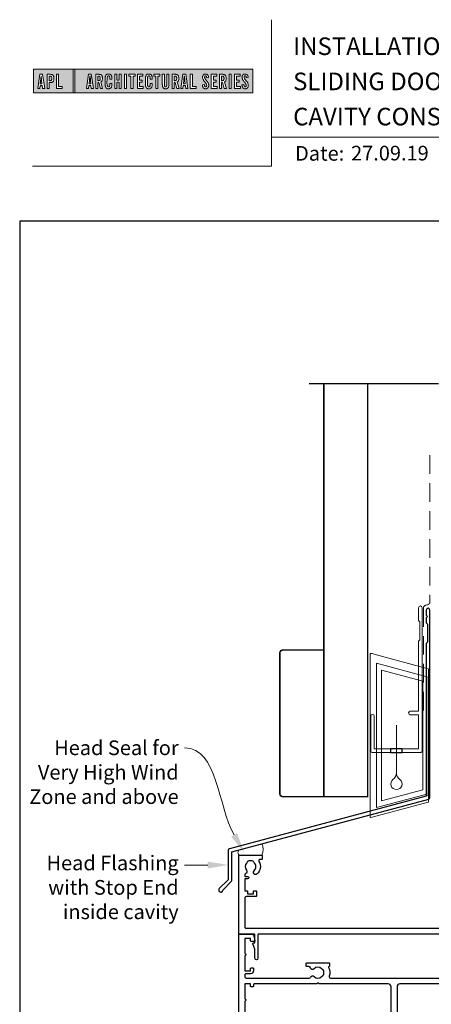
# Model space of a CAD drawing. Units: millimetres. Extents: x 23 to 1863, y -511 to 568.
# Drawn here: x 23 to 164, y 232 to 568 of the extents above; entities that cross this region are included whole.
import ezdxf

# ---------------------------------------------------------------- set-up
doc = ezdxf.new("R2010")
doc.units = ezdxf.units.MM
doc.header["$MEASUREMENT"] = 0
doc.linetypes.add('DASHED', pattern=[19.05, 12.7, -6.35])
doc.layers.get('Defpoints').update_dxf_attribs({"color": 1})
doc.layers.add('APL Joinery', color=2, linetype='Continuous')
doc.styles.add('Arial-Bold', font='arialbd.ttf')
doc.styles.add('Arial-Regular', font='arial.ttf')
doc.styles.add('General notes', font='arial.ttf', dxfattribs={"height": 3.5})

# ---------------------------------------------------------------- blocks, each defined once
blk = doc.blocks.new('drop1')
at = {"layer": 'APL Joinery', "color": 8, "linetype": 'DASHED', "lineweight": 9, "ltscale": 20}
blk.add_lwpolyline([(0, -8.09), (0, 8.09)], dxfattribs=at)
at = {"layer": 'APL Joinery', "color": 2, "lineweight": 25}
blk.add_lwpolyline([(-2, -1.2), (2, -1.2), (2, 0), (-2, 0)], close=True, dxfattribs=at)
at = {"layer": 'APL Joinery', "color": 8, "linetype": 'Continuous', "lineweight": 9, "ltscale": 0.2}
blk.add_lwpolyline([(0, -8.1, -0.232217), (-1.17, -10.47, 2.918303), (1.17, -10.46, -0.232153), (0, -8.09)], format="xyb", dxfattribs=at)
blk = doc.blocks.new('A$C2B462F2B')
at = {"layer": 'APL Joinery', "color": 8, "lineweight": 0}
for p, q in [((0.78, 48.79), (0.78, -7.07)), ((3.03, 48.37), (1.47, 48.79)), ((20.63, 43.65), (3.03, 48.37)), ((20.78, -1.73), (20.78, 43.46)), ((1.47, -7.06), (20.63, -1.93))]:
    blk.add_line(p, q, dxfattribs=at)
at = {"layer": 'APL Joinery', "color": 250, "lineweight": 0}
for p, q in [((2.98, -3.76), (2.98, 45.49)), ((2.98, 45.49), (20.58, 40.77)), ((4.75, -1.45), (4.75, 43.18)), ((4.75, 43.18), (18.81, 39.41)), ((20.58, 40.77), (20.58, 0.95)), ((18.81, 39.41), (18.81, 2.31)), ((20.58, 0.95), (2.98, -3.76)), ((2.98, -4.29), (20.58, 0.43)), ((18.81, 2.31), (4.75, -1.45)), ((2.98, -5.71), (20.58, -1))]:
    blk.add_line(p, q, dxfattribs=at)
at = {"layer": 'APL Joinery', "color": 8, "lineweight": 0}
for centre, start, end in [((20.58, 43.46), 0, 75), ((20.58, -1.73), 285, 0)]:
    blk.add_arc(centre, 0.2, start, end, dxfattribs=at)
at = {"layer": 'APL Joinery', "color": 8, "lineweight": 0, "extrusion": (0, 0, -1)}
for centre, major_axis, start_param, end_param in [((1.59, 48.55), (-0.812, 0.263), 6.20913, 7.630923), ((1.59, -6.82), (-0.812, -0.263), 4.935448, 6.357241)]:
    blk.add_ellipse(centre, major_axis=major_axis, ratio=0.228742, start_param=start_param, end_param=end_param, dxfattribs=at)

msp = doc.modelspace()

# ---------------------------------------------------------------- hatches: boundary and pattern name
at = {"layer": 'APL Joinery', "lineweight": 5}
h = msp.add_hatch(color=8, dxfattribs=at)
h.paths.add_polyline_path([(41.46, 551.47), (27.86, 551.47), (27.86, 543.42), (41.46, 543.42)])
h.paths.add_polyline_path([(36.43, 545.56), (37.74, 545.56), (37.74, 544.89), (35.71, 544.89), (35.71, 549.74), (36.43, 549.74)], flags=16)
edge = h.paths.add_edge_path(flags=16)
edge.add_spline(control_points=[(33.41, 549.74), (33.48, 549.74), (33.7, 549.74), (34.02, 549.71), (34.34, 549.6), (34.56, 549.46), (34.71, 549.26), (34.81, 549.01), (34.87, 548.72), (34.87, 548.42), (34.88, 548.08), (34.83, 547.75), (34.72, 547.44), (34.57, 547.24), (34.38, 547.08), (34.15, 546.98), (33.91, 546.93), (33.71, 546.91), (33.6, 546.91), (33.55, 546.91)], knot_values=[0, 0, 0, 0, 0.102229, 0.351915, 0.495549, 0.623169, 0.743638, 0.881795, 1.04279, 1.206099, 1.33577, 1.578805, 1.718842, 1.843348, 1.962222, 2.096137, 2.241684, 2.332774, 2.409882, 2.409882, 2.409882, 2.409882], degree=3, periodic=0)
edge.add_line((33.55, 546.91), (33.24, 546.91))
edge.add_line((33.24, 546.91), (33.24, 544.89))
edge.add_line((33.24, 544.89), (32.52, 544.89))
edge.add_line((32.52, 544.89), (32.52, 549.74))
edge.add_line((32.52, 549.74), (33.41, 549.74))
edge = h.paths.add_edge_path(flags=0)
edge.add_spline(control_points=[(33.51, 549.12), (33.53, 549.12), (33.59, 549.12), (33.69, 549.11), (33.81, 549.09), (33.92, 549.03), (34.01, 548.94), (34.07, 548.85), (34.1, 548.75), (34.12, 548.66), (34.14, 548.54), (34.14, 548.41), (34.14, 548.25), (34.13, 548.06), (34.09, 547.87), (34.01, 547.71), (33.89, 547.61), (33.75, 547.56), (33.61, 547.54), (33.52, 547.53), (33.47, 547.53)], knot_values=[0, 0, 0, 0, 0.045008, 0.089137, 0.156202, 0.225057, 0.2839, 0.35013, 0.391935, 0.441521, 0.506082, 0.569234, 0.653465, 0.75342, 0.867754, 0.94835, 1.029438, 1.101094, 1.178475, 1.248138, 1.248138, 1.248138, 1.248138], degree=3, periodic=0)
edge.add_line((33.47, 547.53), (33.24, 547.53))
edge.add_line((33.24, 547.53), (33.24, 549.12))
edge.add_line((33.24, 549.12), (33.51, 549.12))
h.paths.add_polyline_path([(31.72, 544.89), (30.99, 544.89), (30.86, 545.87), (30.15, 545.87), (30.03, 544.89), (29.33, 544.89), (30.04, 549.74), (30.97, 549.74)], flags=16)
h.paths.add_polyline_path([(30.8, 546.52), (30.21, 546.52), (30.48, 549.12), (30.55, 549.12)], flags=0)
h = msp.add_hatch(color=8, dxfattribs=at)
h.paths.add_polyline_path([(102.75, 551.47), (42.05, 551.47), (42.05, 543.42), (102.75, 543.42)])
h.paths.add_polyline_path([(46.68, 549.74), (47.61, 549.74), (48.36, 544.89), (47.63, 544.89), (47.5, 545.87), (46.79, 545.87), (46.67, 544.89), (45.97, 544.89)], flags=16)
h.paths.add_polyline_path([(47.12, 549.12), (47.19, 549.12), (47.44, 546.52), (46.85, 546.52)], flags=0)
edge = h.paths.add_edge_path(flags=16)
edge.add_line((49.16, 549.74), (49.95, 549.74))
edge.add_spline(control_points=[(49.95, 549.74), (50.02, 549.74), (50.15, 549.74), (50.38, 549.72), (50.63, 549.68), (50.89, 549.6), (51.11, 549.46), (51.26, 549.25), (51.38, 548.96), (51.42, 548.62), (51.43, 548.23), (51.4, 547.85), (51.3, 547.5), (51.13, 547.28), (50.99, 547.16), (50.9, 547.11), (50.86, 547.09)], knot_values=[0, 0, 0, 0, 0.10746, 0.203527, 0.361198, 0.502489, 0.627246, 0.753452, 0.893376, 1.107278, 1.294401, 1.494358, 1.706101, 1.841211, 1.926556, 1.995243, 1.995243, 1.995243, 1.995243], degree=3, periodic=0)
edge.add_line((50.86, 547.09), (51.5, 544.89))
edge.add_line((51.5, 544.89), (50.76, 544.89))
edge.add_line((50.76, 544.89), (50.19, 546.93))
edge.add_line((50.19, 546.93), (49.88, 546.93))
edge.add_line((49.88, 546.93), (49.88, 544.89))
edge.add_line((49.88, 544.89), (49.16, 544.89))
edge.add_line((49.16, 544.89), (49.16, 549.74))
edge = h.paths.add_edge_path(flags=0)
edge.add_line((49.88, 549.12), (50.11, 549.12))
edge.add_spline(control_points=[(50.11, 549.12), (50.14, 549.12), (50.21, 549.12), (50.32, 549.11), (50.44, 549.06), (50.54, 548.99), (50.61, 548.9), (50.66, 548.78), (50.68, 548.66), (50.7, 548.49), (50.7, 548.33), (50.69, 548.17), (50.67, 548.03), (50.65, 547.88), (50.58, 547.74), (50.48, 547.64), (50.36, 547.59), (50.24, 547.57), (50.14, 547.56), (50.08, 547.56), (50.05, 547.55)], knot_values=[0, 0, 0, 0, 0.03946, 0.1153, 0.176876, 0.235357, 0.291615, 0.359517, 0.437772, 0.481558, 0.615379, 0.688448, 0.739851, 0.828387, 0.918696, 0.980119, 1.044862, 1.118299, 1.164041, 1.207881, 1.207881, 1.207881, 1.207881], degree=3, periodic=0)
edge.add_line((50.05, 547.55), (49.88, 547.55))
edge.add_line((49.88, 547.55), (49.88, 549.12))
edge = h.paths.add_edge_path(flags=16)
edge.add_spline(control_points=[(54.68, 546.3), (54.67, 546.13), (54.66, 545.82), (54.54, 545.44), (54.39, 545.18), (54.22, 545.01), (54.02, 544.88), (53.82, 544.83), (53.65, 544.8), (53.5, 544.8), (53.31, 544.8), (53.11, 544.84), (52.9, 544.93), (52.71, 545.08), (52.52, 545.33), (52.43, 545.63), (52.36, 545.99), (52.34, 546.29), (52.34, 546.74), (52.35, 547.39), (52.33, 548.09), (52.37, 548.68), (52.44, 549.05), (52.56, 549.37), (52.73, 549.57), (52.89, 549.7), (53.09, 549.79), (53.36, 549.84), (53.64, 549.84), (53.9, 549.79), (54.12, 549.7), (54.31, 549.55), (54.46, 549.36), (54.57, 549.12), (54.63, 548.89), (54.66, 548.69), (54.67, 548.52), (54.68, 548.41), (54.68, 548.35)], knot_values=[0, 0, 0, 0, 0.269166, 0.478565, 0.613179, 0.733524, 0.852142, 0.981229, 1.048638, 1.122885, 1.209199, 1.344467, 1.441601, 1.556565, 1.723627, 1.918209, 2.044624, 2.281107, 2.387114, 2.744355, 3.292688, 3.487014, 3.661594, 3.878156, 4.004022, 4.068141, 4.197912, 4.34256, 4.491932, 4.624362, 4.747932, 4.867564, 4.993412, 5.12385, 5.277457, 5.35655, 5.439363, 5.536195, 5.536195, 5.536195, 5.536195], degree=3, periodic=0)
edge.add_line((54.68, 548.35), (54.68, 548.1))
edge.add_line((54.68, 548.1), (53.95, 548.1))
edge.add_line((53.95, 548.1), (53.95, 548.49))
edge.add_spline(control_points=[(53.95, 548.49), (53.95, 548.54), (53.94, 548.64), (53.93, 548.77), (53.91, 548.89), (53.88, 548.98), (53.82, 549.08), (53.76, 549.14), (53.71, 549.17), (53.65, 549.2), (53.56, 549.22), (53.46, 549.22), (53.35, 549.2), (53.27, 549.15), (53.2, 549.08), (53.15, 548.98), (53.11, 548.87), (53.09, 548.75), (53.08, 548.63), (53.05, 547.76), (53.07, 546.92), (53.08, 546.09), (53.08, 545.99), (53.09, 545.84), (53.13, 545.69), (53.19, 545.56), (53.27, 545.48), (53.35, 545.44), (53.45, 545.41), (53.54, 545.41), (53.63, 545.43), (53.7, 545.45), (53.79, 545.51), (53.85, 545.59), (53.9, 545.7), (53.92, 545.82), (53.94, 545.94), (53.95, 546.05), (53.95, 546.12), (53.95, 546.15)], knot_values=[0, 0, 0, 0, 0.076603, 0.165024, 0.204138, 0.262651, 0.318709, 0.369329, 0.392897, 0.418261, 0.471896, 0.53068, 0.585188, 0.633618, 0.683726, 0.738072, 0.796611, 0.87027, 0.924628, 0.990185, 2.215646, 2.238373, 2.284895, 2.364, 2.468899, 2.53279, 2.585443, 2.632637, 2.686848, 2.740023, 2.770592, 2.822003, 2.865445, 2.92639, 2.983776, 3.047003, 3.109455, 3.174625, 3.217837, 3.217837, 3.217837, 3.217837], degree=3, periodic=0)
edge.add_line((53.95, 546.15), (53.95, 546.61))
edge.add_line((53.95, 546.61), (54.68, 546.61))
edge.add_line((54.68, 546.61), (54.68, 546.3))
h.paths.add_polyline_path([(55.61, 549.74), (56.33, 549.74), (56.33, 547.73), (57.12, 547.73), (57.12, 549.74), (57.83, 549.74), (57.83, 544.89), (57.12, 544.89), (57.12, 547.07), (56.33, 547.07), (56.33, 544.89), (55.61, 544.89)], flags=16)
h.paths.add_polyline_path([(58.99, 549.74), (59.7, 549.74), (59.7, 544.89), (58.99, 544.89)], flags=16)
h.paths.add_polyline_path([(60.5, 549.12), (60.5, 549.74), (62.55, 549.74), (62.55, 549.12), (61.88, 549.12), (61.88, 544.89), (61.17, 544.89), (61.17, 549.12)], flags=16)
h.paths.add_polyline_path([(63.35, 549.74), (65.27, 549.74), (65.27, 549.09), (64.07, 549.09), (64.07, 547.75), (65.01, 547.75), (65.01, 547.09), (64.07, 547.09), (64.07, 545.54), (65.38, 545.54), (65.38, 544.89), (63.35, 544.89)], flags=16)
edge = h.paths.add_edge_path(flags=16)
edge.add_spline(control_points=[(68.45, 546.3), (68.44, 546.13), (68.43, 545.82), (68.31, 545.44), (68.16, 545.18), (67.99, 545.01), (67.79, 544.88), (67.59, 544.83), (67.42, 544.8), (67.27, 544.8), (67.08, 544.8), (66.88, 544.84), (66.67, 544.93), (66.47, 545.08), (66.29, 545.33), (66.2, 545.63), (66.13, 545.99), (66.11, 546.29), (66.11, 546.74), (66.12, 547.39), (66.1, 548.09), (66.14, 548.68), (66.2, 549.05), (66.33, 549.37), (66.5, 549.57), (66.66, 549.7), (66.86, 549.79), (67.13, 549.84), (67.41, 549.84), (67.67, 549.79), (67.89, 549.7), (68.08, 549.55), (68.23, 549.36), (68.34, 549.12), (68.4, 548.89), (68.43, 548.69), (68.44, 548.52), (68.45, 548.41), (68.45, 548.35)], knot_values=[0, 0, 0, 0, 0.269166, 0.478565, 0.613179, 0.733524, 0.852142, 0.981229, 1.048638, 1.122885, 1.209199, 1.344467, 1.441601, 1.556565, 1.723627, 1.918209, 2.044624, 2.281107, 2.387114, 2.744355, 3.292688, 3.487014, 3.661594, 3.878156, 4.004022, 4.068141, 4.197912, 4.34256, 4.491932, 4.624362, 4.747932, 4.867564, 4.993412, 5.12385, 5.277457, 5.35655, 5.439363, 5.536195, 5.536195, 5.536195, 5.536195], degree=3, periodic=0)
edge.add_line((68.45, 548.35), (68.45, 548.1))
edge.add_line((68.45, 548.1), (67.72, 548.1))
edge.add_line((67.72, 548.1), (67.72, 548.49))
edge.add_spline(control_points=[(67.72, 548.49), (67.71, 548.54), (67.71, 548.64), (67.7, 548.77), (67.68, 548.89), (67.65, 548.98), (67.59, 549.08), (67.53, 549.14), (67.48, 549.17), (67.42, 549.2), (67.33, 549.22), (67.22, 549.22), (67.12, 549.2), (67.03, 549.15), (66.97, 549.08), (66.91, 548.98), (66.88, 548.87), (66.86, 548.75), (66.85, 548.63), (66.82, 547.76), (66.84, 546.92), (66.84, 546.09), (66.85, 545.99), (66.86, 545.84), (66.9, 545.69), (66.96, 545.56), (67.03, 545.48), (67.12, 545.44), (67.22, 545.41), (67.31, 545.41), (67.4, 545.43), (67.47, 545.45), (67.56, 545.51), (67.62, 545.59), (67.67, 545.7), (67.69, 545.82), (67.71, 545.94), (67.71, 546.05), (67.72, 546.12), (67.72, 546.15)], knot_values=[0, 0, 0, 0, 0.076603, 0.165024, 0.204138, 0.262651, 0.318709, 0.369329, 0.392897, 0.418261, 0.471896, 0.53068, 0.585188, 0.633618, 0.683726, 0.738072, 0.796611, 0.87027, 0.924628, 0.990185, 2.215646, 2.238373, 2.284895, 2.364, 2.468899, 2.53279, 2.585443, 2.632637, 2.686848, 2.740023, 2.770592, 2.822003, 2.865445, 2.92639, 2.983776, 3.047003, 3.109455, 3.174625, 3.217837, 3.217837, 3.217837, 3.217837], degree=3, periodic=0)
edge.add_line((67.72, 546.15), (67.72, 546.61))
edge.add_line((67.72, 546.61), (68.45, 546.61))
edge.add_line((68.45, 546.61), (68.45, 546.3))
h.paths.add_polyline_path([(69.02, 549.12), (69.02, 549.74), (71.07, 549.74), (71.07, 549.12), (70.4, 549.12), (70.4, 544.89), (69.69, 544.89), (69.69, 549.12)], flags=16)
edge = h.paths.add_edge_path(flags=16)
edge.add_line((71.87, 549.74), (72.59, 549.74))
edge.add_line((72.59, 549.74), (72.59, 546.21))
edge.add_spline(control_points=[(72.59, 546.21), (72.59, 546.18), (72.59, 546.1), (72.6, 545.96), (72.62, 545.82), (72.65, 545.71), (72.7, 545.61), (72.77, 545.53), (72.88, 545.48), (72.99, 545.47), (73.09, 545.48), (73.18, 545.51), (73.27, 545.58), (73.33, 545.69), (73.37, 545.85), (73.39, 546.02), (73.39, 546.15), (73.39, 546.21)], knot_values=[0, 0, 0, 0, 0.052362, 0.132726, 0.208874, 0.269504, 0.32214, 0.372254, 0.442801, 0.496611, 0.549864, 0.598711, 0.647096, 0.722767, 0.786835, 0.896405, 0.992587, 0.992587, 0.992587, 0.992587], degree=3, periodic=0)
edge.add_line((73.39, 546.21), (73.39, 549.74))
edge.add_line((73.39, 549.74), (74.1, 549.74))
edge.add_line((74.1, 549.74), (74.1, 546.41))
edge.add_spline(control_points=[(74.1, 546.41), (74.1, 546.29), (74.1, 546), (74.04, 545.58), (73.9, 545.19), (73.66, 544.96), (73.4, 544.85), (73.13, 544.8), (72.85, 544.8), (72.58, 544.85), (72.36, 544.94), (72.18, 545.09), (72.04, 545.3), (71.95, 545.56), (71.9, 545.83), (71.87, 546.12), (71.87, 546.31), (71.87, 546.41)], knot_values=[0, 0, 0, 0, 0.191651, 0.4482, 0.648993, 0.827702, 0.948389, 1.090114, 1.246191, 1.384133, 1.507829, 1.620322, 1.745099, 1.883298, 2.047303, 2.18035, 2.335662, 2.335662, 2.335662, 2.335662], degree=3, periodic=0)
edge.add_line((71.87, 546.41), (71.87, 549.74))
edge = h.paths.add_edge_path(flags=16)
edge.add_line((75.26, 549.74), (76.05, 549.74))
edge.add_spline(control_points=[(76.05, 549.74), (76.12, 549.74), (76.25, 549.74), (76.48, 549.72), (76.73, 549.68), (76.99, 549.6), (77.21, 549.46), (77.36, 549.25), (77.47, 548.96), (77.52, 548.62), (77.53, 548.23), (77.5, 547.85), (77.39, 547.5), (77.23, 547.28), (77.08, 547.16), (77, 547.11), (76.96, 547.09)], knot_values=[0, 0, 0, 0, 0.10746, 0.203527, 0.361198, 0.502489, 0.627246, 0.753452, 0.893376, 1.107278, 1.294401, 1.494358, 1.706101, 1.841211, 1.926556, 1.995243, 1.995243, 1.995243, 1.995243], degree=3, periodic=0)
edge.add_line((76.96, 547.09), (77.6, 544.89))
edge.add_line((77.6, 544.89), (76.86, 544.89))
edge.add_line((76.86, 544.89), (76.29, 546.93))
edge.add_line((76.29, 546.93), (75.97, 546.93))
edge.add_line((75.97, 546.93), (75.97, 544.89))
edge.add_line((75.97, 544.89), (75.26, 544.89))
edge.add_line((75.26, 544.89), (75.26, 549.74))
edge = h.paths.add_edge_path(flags=0)
edge.add_line((75.97, 549.12), (76.21, 549.12))
edge.add_spline(control_points=[(76.21, 549.12), (76.23, 549.12), (76.31, 549.12), (76.42, 549.11), (76.54, 549.06), (76.63, 548.99), (76.7, 548.9), (76.75, 548.78), (76.78, 548.66), (76.79, 548.49), (76.79, 548.33), (76.79, 548.17), (76.77, 548.03), (76.75, 547.88), (76.68, 547.74), (76.57, 547.64), (76.45, 547.59), (76.34, 547.57), (76.23, 547.56), (76.18, 547.56), (76.15, 547.55)], knot_values=[0, 0, 0, 0, 0.03946, 0.1153, 0.176876, 0.235357, 0.291615, 0.359517, 0.437772, 0.481558, 0.615379, 0.688448, 0.739851, 0.828387, 0.918696, 0.980119, 1.044862, 1.118299, 1.164041, 1.207881, 1.207881, 1.207881, 1.207881], degree=3, periodic=0)
edge.add_line((76.15, 547.55), (75.97, 547.55))
edge.add_line((75.97, 547.55), (75.97, 549.12))
h.paths.add_polyline_path([(78.21, 544.89), (78.92, 549.74), (79.86, 549.74), (80.6, 544.89), (79.87, 544.89), (79.75, 545.87), (79.03, 545.87), (78.92, 544.89)], flags=16)
h.paths.add_polyline_path([(79.1, 546.52), (79.36, 549.12), (79.43, 549.12), (79.68, 546.52)], flags=0)
h.paths.add_polyline_path([(81.4, 549.74), (82.12, 549.74), (82.12, 545.56), (83.44, 545.56), (83.44, 544.89), (81.4, 544.89)], flags=16)
edge = h.paths.add_edge_path(flags=16)
edge.add_spline(control_points=[(86.25, 546.25), (86.25, 546.19), (86.25, 546.05), (86.27, 545.86), (86.32, 545.69), (86.37, 545.58), (86.44, 545.5), (86.52, 545.45), (86.61, 545.42), (86.71, 545.42), (86.83, 545.45), (86.97, 545.57), (87.05, 545.85), (87.03, 546.14), (86.93, 546.41), (86.75, 546.72), (86.43, 547.08), (86.11, 547.48), (85.86, 547.82), (85.72, 548.15), (85.61, 548.53), (85.62, 548.91), (85.71, 549.27), (85.86, 549.5), (86.02, 549.66), (86.19, 549.76), (86.45, 549.84), (86.74, 549.85), (87.06, 549.78), (87.35, 549.6), (87.57, 549.27), (87.65, 548.93), (87.67, 548.7), (87.68, 548.63)], knot_values=[0, 0, 0, 0, 0.099086, 0.216323, 0.304814, 0.362335, 0.410813, 0.461115, 0.511737, 0.557075, 0.618896, 0.69715, 0.82861, 1.05112, 1.146249, 1.262755, 1.607206, 1.898059, 2.06435, 2.270482, 2.441229, 2.679309, 2.852849, 3.012479, 3.092323, 3.203928, 3.324186, 3.506362, 3.648466, 3.834572, 4.023497, 4.250152, 4.372074, 4.372074, 4.372074, 4.372074], degree=3, periodic=0)
edge.add_line((87.68, 548.63), (87.03, 548.55))
edge.add_spline(control_points=[(87.03, 548.55), (87.02, 548.6), (87.02, 548.74), (86.98, 548.95), (86.88, 549.13), (86.74, 549.2), (86.62, 549.21), (86.51, 549.19), (86.41, 549.11), (86.34, 549), (86.31, 548.84), (86.31, 548.61), (86.39, 548.34), (86.61, 548.01), (86.93, 547.63), (87.26, 547.21), (87.54, 546.81), (87.69, 546.41), (87.74, 546.03), (87.71, 545.7), (87.63, 545.4), (87.47, 545.15), (87.23, 544.94), (87.01, 544.84), (86.77, 544.8), (86.52, 544.8), (86.23, 544.86), (85.96, 545.05), (85.79, 545.28), (85.67, 545.55), (85.6, 545.81), (85.58, 546.02), (85.57, 546.12), (85.57, 546.15)], knot_values=[0, 0, 0, 0, 0.088719, 0.215206, 0.325538, 0.397397, 0.449048, 0.515265, 0.560785, 0.642951, 0.72469, 0.810073, 1.000591, 1.145011, 1.427189, 1.765178, 1.982682, 2.1866, 2.420764, 2.574344, 2.696571, 2.902331, 3.026429, 3.184681, 3.278214, 3.403169, 3.573062, 3.729509, 3.89583, 4.022764, 4.189486, 4.300477, 4.352252, 4.352252, 4.352252, 4.352252], degree=3, periodic=0)
edge.add_line((85.57, 546.15), (86.25, 546.25))
h.paths.add_polyline_path([(88.58, 549.74), (90.5, 549.74), (90.5, 549.09), (89.3, 549.09), (89.3, 547.75), (90.24, 547.75), (90.24, 547.09), (89.3, 547.09), (89.3, 545.54), (90.61, 545.54), (90.61, 544.89), (88.58, 544.89)], flags=16)
edge = h.paths.add_edge_path(flags=16)
edge.add_line((91.4, 549.74), (92.19, 549.74))
edge.add_spline(control_points=[(92.19, 549.74), (92.26, 549.74), (92.39, 549.74), (92.62, 549.72), (92.87, 549.68), (93.13, 549.6), (93.35, 549.46), (93.5, 549.25), (93.61, 548.96), (93.66, 548.62), (93.67, 548.23), (93.64, 547.85), (93.54, 547.5), (93.37, 547.28), (93.22, 547.16), (93.14, 547.11), (93.1, 547.09)], knot_values=[0, 0, 0, 0, 0.10746, 0.203527, 0.361198, 0.502489, 0.627246, 0.753452, 0.893376, 1.107278, 1.294401, 1.494358, 1.706101, 1.841211, 1.926556, 1.995243, 1.995243, 1.995243, 1.995243], degree=3, periodic=0)
edge.add_line((93.1, 547.09), (93.74, 544.89))
edge.add_line((93.74, 544.89), (93, 544.89))
edge.add_line((93, 544.89), (92.43, 546.93))
edge.add_line((92.43, 546.93), (92.12, 546.93))
edge.add_line((92.12, 546.93), (92.12, 544.89))
edge.add_line((92.12, 544.89), (91.4, 544.89))
edge.add_line((91.4, 544.89), (91.4, 549.74))
edge = h.paths.add_edge_path(flags=0)
edge.add_line((92.12, 549.12), (92.35, 549.12))
edge.add_spline(control_points=[(92.35, 549.12), (92.38, 549.12), (92.45, 549.12), (92.56, 549.11), (92.68, 549.06), (92.78, 548.99), (92.84, 548.9), (92.89, 548.78), (92.92, 548.66), (92.93, 548.49), (92.94, 548.33), (92.93, 548.17), (92.91, 548.03), (92.89, 547.88), (92.82, 547.74), (92.71, 547.64), (92.6, 547.59), (92.48, 547.57), (92.38, 547.56), (92.32, 547.56), (92.29, 547.55)], knot_values=[0, 0, 0, 0, 0.03946, 0.1153, 0.176876, 0.235357, 0.291615, 0.359517, 0.437772, 0.481558, 0.615379, 0.688448, 0.739851, 0.828387, 0.918696, 0.980119, 1.044862, 1.118299, 1.164041, 1.207881, 1.207881, 1.207881, 1.207881], degree=3, periodic=0)
edge.add_line((92.29, 547.55), (92.12, 547.55))
edge.add_line((92.12, 547.55), (92.12, 549.12))
h.paths.add_polyline_path([(94.64, 549.74), (95.35, 549.74), (95.35, 544.89), (94.64, 544.89)], flags=16)
h.paths.add_polyline_path([(96.51, 549.74), (98.42, 549.74), (98.42, 549.09), (97.22, 549.09), (97.22, 547.75), (98.16, 547.75), (98.16, 547.09), (97.22, 547.09), (97.22, 545.54), (98.54, 545.54), (98.54, 544.89), (96.51, 544.89)], flags=16)
edge = h.paths.add_edge_path(flags=16)
edge.add_spline(control_points=[(99.74, 546.25), (99.74, 546.19), (99.75, 546.05), (99.77, 545.86), (99.81, 545.69), (99.87, 545.58), (99.93, 545.5), (100.01, 545.45), (100.1, 545.42), (100.21, 545.42), (100.32, 545.45), (100.46, 545.57), (100.54, 545.85), (100.53, 546.14), (100.43, 546.41), (100.25, 546.72), (99.93, 547.08), (99.6, 547.48), (99.35, 547.82), (99.21, 548.15), (99.1, 548.53), (99.11, 548.91), (99.21, 549.27), (99.35, 549.5), (99.51, 549.66), (99.69, 549.76), (99.94, 549.84), (100.23, 549.85), (100.55, 549.78), (100.84, 549.6), (101.07, 549.27), (101.15, 548.93), (101.17, 548.7), (101.17, 548.63)], knot_values=[0, 0, 0, 0, 0.099086, 0.216323, 0.304814, 0.362335, 0.410813, 0.461115, 0.511737, 0.557075, 0.618896, 0.69715, 0.82861, 1.05112, 1.146249, 1.262755, 1.607206, 1.898059, 2.06435, 2.270482, 2.441229, 2.679309, 2.852849, 3.012479, 3.092323, 3.203928, 3.324186, 3.506362, 3.648466, 3.834572, 4.023497, 4.250152, 4.372074, 4.372074, 4.372074, 4.372074], degree=3, periodic=0)
edge.add_line((101.17, 548.63), (100.52, 548.55))
edge.add_spline(control_points=[(100.52, 548.55), (100.52, 548.6), (100.51, 548.74), (100.47, 548.95), (100.37, 549.13), (100.23, 549.2), (100.11, 549.21), (100, 549.19), (99.91, 549.11), (99.83, 549), (99.81, 548.84), (99.8, 548.61), (99.89, 548.34), (100.1, 548.01), (100.42, 547.63), (100.75, 547.21), (101.03, 546.81), (101.18, 546.41), (101.24, 546.03), (101.2, 545.7), (101.12, 545.4), (100.97, 545.15), (100.72, 544.94), (100.5, 544.84), (100.26, 544.8), (100.01, 544.8), (99.72, 544.86), (99.46, 545.05), (99.28, 545.28), (99.16, 545.55), (99.1, 545.81), (99.07, 546.02), (99.06, 546.12), (99.06, 546.15)], knot_values=[0, 0, 0, 0, 0.088719, 0.215206, 0.325538, 0.397397, 0.449048, 0.515265, 0.560785, 0.642951, 0.72469, 0.810073, 1.000591, 1.145011, 1.427189, 1.765178, 1.982682, 2.1866, 2.420764, 2.574344, 2.696571, 2.902331, 3.026429, 3.184681, 3.278214, 3.403169, 3.573062, 3.729509, 3.89583, 4.022764, 4.189486, 4.300477, 4.352252, 4.352252, 4.352252, 4.352252], degree=3, periodic=0)
edge.add_line((99.06, 546.15), (99.74, 546.25))
h = msp.add_hatch(color=8, dxfattribs=at)
h.paths.add_polyline_path([(30.55, 549.12), (30.48, 549.12), (30.21, 546.52), (30.8, 546.52)])
edge = h.paths.add_edge_path()
edge.add_spline(control_points=[(33.47, 547.53), (33.52, 547.53), (33.61, 547.54), (33.75, 547.56), (33.89, 547.61), (34.01, 547.71), (34.09, 547.87), (34.13, 548.06), (34.14, 548.25), (34.14, 548.41), (34.14, 548.54), (34.12, 548.66), (34.1, 548.75), (34.07, 548.85), (34.01, 548.94), (33.92, 549.03), (33.81, 549.09), (33.69, 549.11), (33.59, 549.12), (33.53, 549.12), (33.51, 549.12)], knot_values=[0, 0, 0, 0, 0.069663, 0.147044, 0.2187, 0.299788, 0.380384, 0.494718, 0.594673, 0.678904, 0.742056, 0.806617, 0.856203, 0.898008, 0.964238, 1.023081, 1.091936, 1.159001, 1.20313, 1.248138, 1.248138, 1.248138, 1.248138], degree=3, periodic=0)
edge.add_line((33.51, 549.12), (33.24, 549.12))
edge.add_line((33.24, 549.12), (33.24, 547.53))
edge.add_line((33.24, 547.53), (33.47, 547.53))
h.paths.add_polyline_path([(47.19, 549.12), (47.12, 549.12), (46.85, 546.52), (47.44, 546.52)])
edge = h.paths.add_edge_path()
edge.add_spline(control_points=[(50.05, 547.55), (50.08, 547.56), (50.14, 547.56), (50.24, 547.57), (50.36, 547.59), (50.48, 547.64), (50.58, 547.74), (50.65, 547.88), (50.67, 548.03), (50.69, 548.17), (50.7, 548.33), (50.7, 548.49), (50.68, 548.66), (50.66, 548.78), (50.61, 548.9), (50.54, 548.99), (50.44, 549.06), (50.32, 549.11), (50.21, 549.12), (50.14, 549.12), (50.11, 549.12)], knot_values=[0, 0, 0, 0, 0.04384, 0.089582, 0.16302, 0.227763, 0.289185, 0.379494, 0.46803, 0.519433, 0.592503, 0.726323, 0.770109, 0.848364, 0.916266, 0.972524, 1.031005, 1.092581, 1.168422, 1.207881, 1.207881, 1.207881, 1.207881], degree=3, periodic=0)
edge.add_line((50.11, 549.12), (49.88, 549.12))
edge.add_line((49.88, 549.12), (49.88, 547.55))
edge.add_line((49.88, 547.55), (50.05, 547.55))
edge = h.paths.add_edge_path()
edge.add_spline(control_points=[(76.15, 547.55), (76.18, 547.56), (76.23, 547.56), (76.34, 547.57), (76.45, 547.59), (76.57, 547.64), (76.68, 547.74), (76.75, 547.88), (76.77, 548.03), (76.79, 548.17), (76.79, 548.33), (76.79, 548.49), (76.78, 548.66), (76.75, 548.78), (76.7, 548.9), (76.63, 548.99), (76.54, 549.06), (76.42, 549.11), (76.31, 549.12), (76.23, 549.12), (76.21, 549.12)], knot_values=[0, 0, 0, 0, 0.04384, 0.089582, 0.16302, 0.227763, 0.289185, 0.379494, 0.46803, 0.519433, 0.592503, 0.726323, 0.770109, 0.848364, 0.916266, 0.972524, 1.031005, 1.092581, 1.168422, 1.207881, 1.207881, 1.207881, 1.207881], degree=3, periodic=0)
edge.add_line((76.21, 549.12), (75.97, 549.12))
edge.add_line((75.97, 549.12), (75.97, 547.55))
edge.add_line((75.97, 547.55), (76.15, 547.55))
h.paths.add_polyline_path([(79.43, 549.12), (79.36, 549.12), (79.1, 546.52), (79.68, 546.52)])
edge = h.paths.add_edge_path()
edge.add_spline(control_points=[(92.29, 547.55), (92.32, 547.56), (92.38, 547.56), (92.48, 547.57), (92.6, 547.59), (92.71, 547.64), (92.82, 547.74), (92.89, 547.88), (92.91, 548.03), (92.93, 548.17), (92.94, 548.33), (92.93, 548.49), (92.92, 548.66), (92.89, 548.78), (92.84, 548.9), (92.78, 548.99), (92.68, 549.06), (92.56, 549.11), (92.45, 549.12), (92.38, 549.12), (92.35, 549.12)], knot_values=[0, 0, 0, 0, 0.04384, 0.089582, 0.16302, 0.227763, 0.289185, 0.379494, 0.46803, 0.519433, 0.592503, 0.726323, 0.770109, 0.848364, 0.916266, 0.972524, 1.031005, 1.092581, 1.168422, 1.207881, 1.207881, 1.207881, 1.207881], degree=3, periodic=0)
edge.add_line((92.35, 549.12), (92.12, 549.12))
edge.add_line((92.12, 549.12), (92.12, 547.55))
edge.add_line((92.12, 547.55), (92.29, 547.55))

# ---------------------------------------------------------------- linework, layer by layer
at = {"layer": 'APL Joinery', "color": 7, "lineweight": 9}
for p, q in [((109.17, 568.37), (109.17, 518.43)), ((109.17, 528.23), (379.19, 528.23)), ((109.17, 518.43), (27.53, 518.43))]:
    msp.add_line(p, q, dxfattribs=at)
at = {"layer": 'APL Joinery', "color": 8, "lineweight": 5}
for p, q in [((27.86, 551.47), (27.86, 543.42)), ((102.75, 551.47), (27.86, 551.47)), ((41.46, 551.47), (42.05, 551.47)), ((41.46, 543.42), (41.46, 551.47)), ((42.05, 551.47), (42.05, 543.42)), ((102.75, 543.42), (102.75, 551.47)), ((30.21, 546.52), (30.48, 549.12)), ((30.48, 549.12), (30.55, 549.12)), ((30.55, 549.12), (30.8, 546.52)), ((32.52, 544.89), (32.52, 549.74)), ((32.52, 549.74), (33.41, 549.74)), ((33.76, 549.73), (33.76, 549.73)), ((33.76, 549.73), (33.76, 549.73)), ((72.59, 549.74), (71.87, 549.74)), ((71.87, 549.74), (71.87, 546.41)), ((72.59, 546.21), (72.59, 549.74)), ((73.39, 546.21), (73.39, 549.74)), ((73.39, 549.74), (74.1, 549.74)), ((74.1, 549.74), (74.1, 546.41)), ((30.8, 546.52), (30.21, 546.52)), ((33.24, 544.89), (32.52, 544.89)), ((33.24, 546.91), (33.24, 544.89)), ((33.55, 546.91), (33.24, 546.91)), ((33.55, 546.91), (33.55, 546.91)), ((27.86, 543.42), (102.75, 543.42)), ((42.05, 543.42), (41.46, 543.42))]:
    msp.add_line(p, q, dxfattribs=at)
for points in [[(27.86, 543.42), (27.86, 551.47)], [(102.75, 551.47), (102.75, 543.42)], [(33.24, 547.53), (33.24, 549.12)], [(33.24, 549.12), (33.51, 549.12)], [(49.16, 544.89), (49.16, 549.74)], [(49.16, 549.74), (49.95, 549.74)], [(49.88, 547.55), (49.88, 549.12)], [(49.88, 549.12), (50.11, 549.12)], [(53.95, 548.1), (53.95, 548.49)], [(54.68, 548.1), (53.95, 548.1)], [(54.68, 548.35), (54.68, 548.1)], [(67.72, 548.1), (67.72, 548.49)], [(68.45, 548.1), (67.72, 548.1)], [(68.45, 548.35), (68.45, 548.1)], [(75.26, 544.89), (75.26, 549.74)], [(75.26, 549.74), (76.05, 549.74)], [(75.97, 547.55), (75.97, 549.12)], [(75.97, 549.12), (76.21, 549.12)], [(87.68, 548.63), (87.03, 548.55)], [(91.4, 544.89), (91.4, 549.74)], [(91.4, 549.74), (92.19, 549.74)], [(92.12, 547.55), (92.12, 549.12)], [(92.12, 549.12), (92.35, 549.12)], [(101.17, 548.63), (100.52, 548.55)], [(33.47, 547.53), (33.24, 547.53)], [(49.88, 544.89), (49.16, 544.89)], [(50.05, 547.55), (49.88, 547.55)], [(49.88, 546.93), (49.88, 544.89)], [(49.88, 546.93), (50.19, 546.93)], [(50.19, 546.93), (50.76, 544.89)], [(50.76, 544.89), (51.5, 544.89)], [(51.5, 544.89), (50.86, 547.09)], [(54.68, 546.61), (53.95, 546.61)], [(53.95, 546.61), (53.95, 546.15)], [(54.68, 546.3), (54.68, 546.61)], [(68.45, 546.61), (67.72, 546.61)], [(67.72, 546.61), (67.72, 546.15)], [(68.45, 546.3), (68.45, 546.61)], [(75.97, 544.89), (75.26, 544.89)], [(76.15, 547.55), (75.97, 547.55)], [(75.97, 546.93), (75.97, 544.89)], [(75.97, 546.93), (76.29, 546.93)], [(76.29, 546.93), (76.86, 544.89)], [(76.86, 544.89), (77.6, 544.89)], [(77.6, 544.89), (76.96, 547.09)], [(86.25, 546.25), (85.57, 546.15)], [(92.12, 544.89), (91.4, 544.89)], [(92.29, 547.55), (92.12, 547.55)], [(92.12, 546.93), (92.12, 544.89)], [(92.12, 546.93), (92.43, 546.93)], [(92.43, 546.93), (93, 544.89)], [(93, 544.89), (93.74, 544.89)], [(93.74, 544.89), (93.1, 547.09)], [(99.74, 546.25), (99.06, 546.15)]]:
    msp.add_lwpolyline(points, dxfattribs=at)
for points in [[(30.99, 544.89), (30.86, 545.87), (30.15, 545.87), (30.03, 544.89), (29.33, 544.89), (30.04, 549.74), (30.97, 549.74), (31.72, 544.89)], [(35.71, 544.89), (37.74, 544.89), (37.74, 545.56), (36.43, 545.56), (36.43, 549.74), (35.71, 549.74)], [(47.63, 544.89), (47.5, 545.87), (46.79, 545.87), (46.67, 544.89), (45.97, 544.89), (46.68, 549.74), (47.61, 549.74), (48.36, 544.89)], [(46.85, 546.52), (47.12, 549.12), (47.19, 549.12), (47.44, 546.52)], [(55.61, 544.89), (55.61, 549.74), (56.33, 549.74), (56.33, 547.73), (57.12, 547.73), (57.12, 549.74), (57.83, 549.74), (57.83, 544.89), (57.12, 544.89), (57.12, 547.07), (56.33, 547.07), (56.33, 544.89)], [(58.99, 549.74), (59.7, 549.74), (59.7, 544.89), (58.99, 544.89)], [(61.17, 549.12), (60.5, 549.12), (60.5, 549.74), (62.55, 549.74), (62.55, 549.12), (61.88, 549.12), (61.88, 544.89), (61.17, 544.89)], [(63.35, 549.74), (63.35, 544.89), (65.38, 544.89), (65.38, 545.54), (64.07, 545.54), (64.07, 547.09), (65.01, 547.09), (65.01, 547.75), (64.07, 547.75), (64.07, 549.09), (65.27, 549.09), (65.27, 549.74)], [(69.69, 549.12), (69.02, 549.12), (69.02, 549.74), (71.07, 549.74), (71.07, 549.12), (70.4, 549.12), (70.4, 544.89), (69.69, 544.89)], [(79.87, 544.89), (79.75, 545.87), (79.03, 545.87), (78.92, 544.89), (78.21, 544.89), (78.92, 549.74), (79.86, 549.74), (80.6, 544.89)], [(79.1, 546.52), (79.36, 549.12), (79.43, 549.12), (79.68, 546.52)], [(81.4, 544.89), (83.44, 544.89), (83.44, 545.56), (82.12, 545.56), (82.12, 549.74), (81.4, 549.74)], [(88.58, 549.74), (88.58, 544.89), (90.61, 544.89), (90.61, 545.54), (89.3, 545.54), (89.3, 547.09), (90.24, 547.09), (90.24, 547.75), (89.3, 547.75), (89.3, 549.09), (90.5, 549.09), (90.5, 549.74)], [(94.64, 549.74), (95.35, 549.74), (95.35, 544.89), (94.64, 544.89)], [(96.51, 549.74), (96.51, 544.89), (98.54, 544.89), (98.54, 545.54), (97.22, 545.54), (97.22, 547.09), (98.16, 547.09), (98.16, 547.75), (97.22, 547.75), (97.22, 549.09), (98.42, 549.09), (98.42, 549.74)]]:
    msp.add_lwpolyline(points, close=True, dxfattribs=at)
at = {"layer": 'APL Joinery', "color": 9}
msp.add_lwpolyline([(166.19, 444.14), (121.99, 444.14)], dxfattribs=at)
at = {"layer": 'APL Joinery', "color": 7, "lineweight": 30, "const_width": 0.5}
msp.add_lwpolyline([(126.99, 444.14), (126.99, 303.25), (141.99, 303.25), (141.99, 444.14)], dxfattribs=at)
at = {"layer": 'APL Joinery', "color": 7, "linetype": 'DASHED', "lineweight": 13, "ltscale": 0.5}
msp.add_lwpolyline([(163.19, 419.71), (163.19, 369.71, -0.339454), (162.45, 368.74), (161.73, 368.55, 0.339454), (160.99, 367.58), (160.99, 332.51)], format="xyb", dxfattribs=at)
at = {"layer": 'APL Joinery', "color": 2, "lineweight": 25}
msp.add_lwpolyline([(163.19, 302.9), (163.19, 366.91, 1), (161.99, 366.91), (161.99, 365.11), (162.39, 364.71), (161.99, 364.31), (161.99, 362.51), (162.39, 362.11), (162.39, 355.91), (161.99, 355.51), (161.99, 303.43), (94.75, 285.42, 0.339454), (94.38, 284.93), (94.38, 274.9), (91.33, 271.85, 1.488372), (92.53, 271.35), (95.43, 274.25, 0.198912), (95.58, 274.61), (95.58, 284.4), (162.82, 302.41, 0.339454)], format="xyb", close=True, dxfattribs=at)
at = {"layer": 'APL Joinery', "color": 2, "lineweight": 20}
msp.add_lwpolyline([(142.99, 330.72, -1), (144.19, 330.72), (144.19, 319.52), (159.37, 319.52), (159.37, 331.18), (156.52, 331.18, -1), (156.52, 332.38), (159.37, 332.38), (159.37, 356.32), (159.77, 356.72), (159.77, 362.92), (159.37, 363.32), (159.37, 367.72, -1), (160.57, 367.72), (160.57, 318.82, -0.414214), (160.07, 318.32), (143.49, 318.32, -0.414214), (142.99, 318.82)], format="xyb", close=True, dxfattribs=at)
at = {"layer": 'APL Joinery', "color": 7, "lineweight": 30, "const_width": 0.5}
msp.add_lwpolyline([(126.99, 303.25), (112.99, 303.25, -0.414214), (111.99, 304.25), (111.99, 352.25, -0.414214), (112.99, 353.25), (126.99, 353.25)], format="xyb", close=True, dxfattribs=at)
at = {"layer": 'APL Joinery', "color": 7, "lineweight": 15}
msp.add_lwpolyline([(98.09, 283.32, -0.462389), (98.09, 285.07), (105.89, 287.16, -0.231687), (105.89, 283.32)], format="xyb", close=True, dxfattribs=at)
at = {"layer": 'APL Joinery', "color": 2, "lineweight": 25}
for points in [[(169.94, 256.32), (104.74, 256.32, 0.414214), (104.49, 256.07), (104.49, 248.07, -1), (103.49, 248.07), (103.49, 251.2), (102.76, 252.97, -0.533802), (102.99, 253.32), (103.49, 253.32), (103.49, 256.07, 0.414214), (103.24, 256.32), (98.24, 256.32, -0.414214), (97.99, 256.57), (97.99, 283.07, -0.414214), (98.24, 283.32), (105.74, 283.32, -0.414214), (105.99, 283.07), (105.99, 282.07, -0.414214), (105.74, 281.82), (105.28, 281.82, 0.584923), (104.85, 281.06, -0.358999), (104.24, 276.84, -1), (103.23, 277.95, 0.43905), (103.25, 280.68, -0.143225), (102.99, 281.11, 0.26382), (100.97, 281.1, -0.143225), (100.71, 280.66, 0.403932), (100.61, 278.09, -0.524692), (100.31, 276.89, 0.311264), (99.99, 276.43), (99.99, 276.26, 0.414214), (100.24, 276.01), (100.99, 276.01, -1), (100.99, 275.21), (100.24, 275.21, 0.414214), (99.99, 274.96), (99.99, 271.11), (100.74, 271.11, -0.414214), (100.99, 270.86), (100.99, 270.11), (102.99, 270.11), (102.99, 270.86, -0.414214), (103.24, 271.11), (103.74, 271.11, -0.414214), (103.99, 270.86), (103.99, 269.36, -0.414214), (103.74, 269.11), (100.49, 269.11, 0.414214), (99.99, 268.61), (99.99, 258.82, 0.414214), (100.49, 258.32), (197.74, 258.32, -0.414214)], [(97.99, 211.57), (97.99, 256.12, -0.414214), (98.19, 256.32), (102.51, 256.32, -0.339454), (102.99, 255.95), (103.48, 254.13, -0.493145), (103.24, 253.82), (102.24, 253.82, -0.414214), (101.99, 254.07), (101.99, 254.82), (99.99, 254.82), (99.99, 249.72, -1), (99.99, 248.92), (99.99, 243.82), (101.99, 243.82), (101.99, 244.57, -0.414214), (102.24, 244.82), (102.74, 244.82, -0.414214), (102.99, 244.57), (102.99, 243.82, -0.414214), (101.99, 242.82), (100.49, 242.82, 0.414214), (99.99, 242.32), (99.99, 241.82, 0.414214), (100.49, 241.32), (122.02, 241.32, 0.298217), (122.47, 241.62, -0.526469), (123.69, 241.85, 0.403932), (126.26, 241.82, -0.143225), (126.71, 242.05, 0.295977), (126.71, 244.29, -0.143225), (126.26, 244.52, 0.403932), (123.69, 244.49, -0.595545), (122.43, 244.87, 0.356394), (121.94, 245.27), (121.24, 245.27, -0.414214), (120.99, 245.52), (120.99, 246.27, -0.414214), (121.24, 246.52), (128.74, 246.52, -0.414214), (128.99, 246.27), (128.99, 245.5, -0.338139), (128.81, 245.26, 0.467434), (128.65, 244.91, -0.18869), (128.86, 241.97, 0.505463), (129.33, 241.32), (174.02, 241.32, 0.298217)], [(149.99, 224.52), (149.99, 238.32, 0.414214), (148.99, 239.32), (125.39, 239.32), (124.99, 239.72), (124.59, 239.32), (103.24, 239.32, 0.414214), (102.99, 239.07), (102.99, 238.57, -0.414214), (102.74, 238.32), (102.24, 238.32, -0.414214), (101.99, 238.57), (101.99, 239.32), (99.99, 239.32), (99.99, 234.22, -1), (99.99, 233.42), (99.99, 228.32)], [(176.59, 239.32), (152.99, 239.32, 0.414214), (151.99, 238.32), (151.99, 224.52, 0.414214)]]:
    msp.add_lwpolyline(points, format="xyb", dxfattribs=at)
at = {"layer": 'APL Joinery', "color": 8, "lineweight": 5}
for points in [[(33.41, 549.74), (33.61, 549.74), (34.09, 549.68), (34.35, 549.59), (34.55, 549.45), (34.7, 549.27), (34.8, 549.02), (34.86, 548.72), (34.87, 548.4), (34.87, 548.15), (34.8, 547.69), (34.7, 547.44), (34.56, 547.24), (34.39, 547.1), (34.15, 546.99), (33.88, 546.93), (33.7, 546.92), (33.55, 546.91)], [(33.51, 549.12), (33.59, 549.12), (33.68, 549.11), (33.8, 549.08), (33.92, 549.02), (34, 548.94), (34.07, 548.83), (34.1, 548.76), (34.12, 548.67), (34.14, 548.54), (34.14, 548.42), (34.14, 548.26), (34.13, 548.07), (34.08, 547.85), (34, 547.71), (33.88, 547.61), (33.75, 547.56), (33.61, 547.54), (33.47, 547.53)], [(49.95, 549.74), (50.16, 549.74), (50.34, 549.72), (50.64, 549.67), (50.9, 549.58), (51.1, 549.45), (51.25, 549.26), (51.35, 549.01), (51.42, 548.6), (51.43, 548.24), (51.39, 547.86), (51.26, 547.47), (51.1, 547.26), (50.98, 547.16), (50.86, 547.09)], [(50.11, 549.12), (50.19, 549.12), (50.33, 549.1), (50.44, 549.06), (50.53, 548.99), (50.6, 548.9), (50.65, 548.78), (50.68, 548.63), (50.69, 548.55), (50.7, 548.29), (50.69, 548.15), (50.68, 548.05), (50.64, 547.89), (50.56, 547.73), (50.47, 547.65), (50.36, 547.6), (50.22, 547.57), (50.14, 547.56), (50.05, 547.55)], [(54.68, 548.35), (54.67, 548.53), (54.66, 548.69), (54.63, 548.84), (54.56, 549.13), (54.45, 549.35), (54.3, 549.55), (54.12, 549.69), (53.9, 549.78), (53.65, 549.83), (53.36, 549.83), (53.09, 549.78), (52.86, 549.67), (52.76, 549.59), (52.6, 549.41), (52.44, 549.03), (52.38, 548.69), (52.35, 548.32), (52.34, 547.26), (52.34, 546.58), (52.35, 546.37), (52.38, 545.92), (52.43, 545.68), (52.55, 545.32), (52.74, 545.06), (52.92, 544.93), (53.09, 544.86), (53.34, 544.81), (53.51, 544.8), (53.65, 544.81), (53.78, 544.82), (54.02, 544.9), (54.21, 545.01), (54.38, 545.18), (54.51, 545.4), (54.63, 545.78), (54.68, 546.3)], [(53.95, 548.49), (53.94, 548.63), (53.92, 548.8), (53.91, 548.88), (53.87, 548.98), (53.82, 549.08), (53.75, 549.15), (53.71, 549.17), (53.67, 549.19), (53.57, 549.21), (53.45, 549.21), (53.35, 549.19), (53.27, 549.15), (53.2, 549.08), (53.15, 548.99), (53.11, 548.88), (53.09, 548.74), (53.08, 548.63), (53.07, 548.51), (53.07, 546.15), (53.08, 546.1), (53.08, 546.01), (53.09, 545.86), (53.14, 545.67), (53.2, 545.56), (53.27, 545.49), (53.35, 545.44), (53.45, 545.42), (53.56, 545.42), (53.61, 545.43), (53.71, 545.46), (53.78, 545.51), (53.85, 545.6), (53.89, 545.7), (53.92, 545.82), (53.94, 545.94), (53.94, 546.06), (53.95, 546.15)], [(68.45, 548.35), (68.44, 548.53), (68.43, 548.69), (68.4, 548.84), (68.33, 549.13), (68.22, 549.35), (68.07, 549.55), (67.89, 549.69), (67.67, 549.78), (67.42, 549.83), (67.13, 549.83), (66.86, 549.78), (66.63, 549.67), (66.53, 549.59), (66.37, 549.41), (66.21, 549.03), (66.15, 548.69), (66.12, 548.32), (66.11, 547.26), (66.11, 546.58), (66.11, 546.37), (66.15, 545.92), (66.19, 545.68), (66.31, 545.32), (66.51, 545.06), (66.68, 544.93), (66.86, 544.86), (67.11, 544.81), (67.28, 544.8), (67.42, 544.81), (67.55, 544.82), (67.79, 544.9), (67.98, 545.01), (68.15, 545.18), (68.28, 545.4), (68.4, 545.78), (68.45, 546.3)], [(67.72, 548.49), (67.71, 548.63), (67.69, 548.8), (67.68, 548.88), (67.64, 548.98), (67.59, 549.08), (67.52, 549.15), (67.48, 549.17), (67.44, 549.19), (67.34, 549.21), (67.22, 549.21), (67.12, 549.19), (67.04, 549.15), (66.97, 549.08), (66.92, 548.99), (66.88, 548.88), (66.86, 548.74), (66.85, 548.63), (66.84, 548.51), (66.84, 546.15), (66.84, 546.1), (66.85, 546.01), (66.86, 545.86), (66.91, 545.67), (66.97, 545.56), (67.04, 545.49), (67.12, 545.44), (67.22, 545.42), (67.32, 545.42), (67.38, 545.43), (67.48, 545.46), (67.55, 545.51), (67.62, 545.6), (67.66, 545.7), (67.69, 545.82), (67.71, 545.94), (67.71, 546.06), (67.72, 546.15)], [(76.05, 549.74), (76.26, 549.74), (76.44, 549.72), (76.74, 549.67), (77, 549.58), (77.2, 549.45), (77.35, 549.26), (77.45, 549.01), (77.51, 548.6), (77.52, 548.24), (77.48, 547.86), (77.35, 547.47), (77.2, 547.26), (77.07, 547.16), (76.96, 547.09)], [(76.21, 549.12), (76.29, 549.12), (76.43, 549.1), (76.54, 549.06), (76.63, 548.99), (76.7, 548.9), (76.75, 548.78), (76.78, 548.63), (76.79, 548.55), (76.79, 548.29), (76.78, 548.15), (76.77, 548.05), (76.74, 547.89), (76.66, 547.73), (76.57, 547.65), (76.46, 547.6), (76.32, 547.57), (76.23, 547.56), (76.15, 547.55)], [(87.03, 548.55), (87.01, 548.72), (86.96, 548.96), (86.85, 549.14), (86.73, 549.2), (86.63, 549.21), (86.5, 549.18), (86.43, 549.13), (86.35, 548.99), (86.32, 548.84), (86.32, 548.67), (86.42, 548.32), (86.56, 548.08), (86.9, 547.66), (87.3, 547.14), (87.53, 546.79), (87.67, 546.42), (87.73, 545.98), (87.7, 545.68), (87.63, 545.45), (87.42, 545.12), (87.24, 544.96), (86.96, 544.84), (86.79, 544.81), (86.55, 544.81), (86.23, 544.88), (85.98, 545.05), (85.78, 545.31), (85.68, 545.53), (85.6, 545.84), (85.57, 546.05), (85.57, 546.15)], [(87.68, 548.63), (87.66, 548.86), (87.54, 549.28), (87.33, 549.58), (87.03, 549.77), (86.76, 549.83), (86.41, 549.82), (86.19, 549.75), (86.01, 549.64), (85.9, 549.53), (85.73, 549.27), (85.64, 548.95), (85.63, 548.49), (85.72, 548.17), (85.88, 547.81), (86.06, 547.54), (86.41, 547.11), (86.82, 546.59), (86.93, 546.39), (87, 546.22), (87.02, 545.79), (86.93, 545.55), (86.82, 545.46), (86.7, 545.43), (86.61, 545.43), (86.52, 545.45), (86.44, 545.5), (86.38, 545.58), (86.33, 545.67), (86.28, 545.84), (86.25, 546.06), (86.25, 546.25)], [(92.19, 549.74), (92.4, 549.74), (92.58, 549.72), (92.88, 549.67), (93.14, 549.58), (93.34, 549.45), (93.49, 549.26), (93.59, 549.01), (93.65, 548.6), (93.66, 548.24), (93.63, 547.86), (93.5, 547.47), (93.34, 547.26), (93.21, 547.16), (93.1, 547.09)], [(92.35, 549.12), (92.43, 549.12), (92.57, 549.1), (92.68, 549.06), (92.77, 548.99), (92.84, 548.9), (92.89, 548.78), (92.92, 548.63), (92.93, 548.55), (92.93, 548.29), (92.93, 548.15), (92.91, 548.05), (92.88, 547.89), (92.8, 547.73), (92.71, 547.65), (92.6, 547.6), (92.46, 547.57), (92.37, 547.56), (92.29, 547.55)], [(100.52, 548.55), (100.51, 548.72), (100.46, 548.96), (100.34, 549.14), (100.22, 549.2), (100.12, 549.21), (100, 549.18), (99.93, 549.13), (99.84, 548.99), (99.81, 548.84), (99.81, 548.67), (99.91, 548.32), (100.06, 548.08), (100.4, 547.66), (100.8, 547.14), (101.02, 546.79), (101.16, 546.42), (101.22, 545.98), (101.19, 545.68), (101.13, 545.45), (100.92, 545.12), (100.74, 544.96), (100.46, 544.84), (100.28, 544.81), (100.04, 544.81), (99.72, 544.88), (99.47, 545.05), (99.28, 545.31), (99.18, 545.53), (99.1, 545.84), (99.07, 546.05), (99.06, 546.15)], [(101.17, 548.63), (101.15, 548.86), (101.03, 549.28), (100.82, 549.58), (100.52, 549.77), (100.25, 549.83), (99.9, 549.82), (99.68, 549.75), (99.5, 549.64), (99.39, 549.53), (99.23, 549.27), (99.13, 548.95), (99.13, 548.49), (99.21, 548.17), (99.37, 547.81), (99.56, 547.54), (99.91, 547.11), (100.32, 546.59), (100.43, 546.39), (100.49, 546.22), (100.51, 545.79), (100.42, 545.55), (100.31, 545.46), (100.19, 545.43), (100.11, 545.43), (100.01, 545.45), (99.93, 545.5), (99.87, 545.58), (99.82, 545.67), (99.78, 545.84), (99.75, 546.06), (99.74, 546.25)], [(74.1, 546.41), (74.09, 546.04), (74.02, 545.55), (73.87, 545.19), (73.62, 544.95), (73.41, 544.86), (73.14, 544.81), (72.84, 544.81), (72.58, 544.86), (72.36, 544.96), (72.19, 545.1), (72.06, 545.29), (71.96, 545.54), (71.9, 545.85), (71.88, 546.11), (71.87, 546.41)], [(73.39, 546.21), (73.39, 546.03), (73.36, 545.82), (73.33, 545.7), (73.25, 545.58), (73.18, 545.52), (73.09, 545.48), (72.99, 545.47), (72.89, 545.48), (72.77, 545.54), (72.7, 545.61), (72.66, 545.7), (72.62, 545.81), (72.6, 545.96), (72.59, 546.11), (72.59, 546.21)]]:
    msp.add_spline(points, degree=3, dxfattribs=at)
at = {"layer": 'APL Joinery', "color": 7, "linetype": 'ByBlock', "lineweight": 13, "end_tangent": (-1, 0)}
for points, start_tangent in [([(96.38, 290.19), (79.45, 319.87)], (-0.495543, 0.868583)), ([(87.38, 279.89), (79.45, 279.87)], (-0.999996, -0.002953))]:
    msp.add_spline(points, degree=3, dxfattribs=dict(at, start_tangent=start_tangent))
at = {"layer": 'APL Joinery', "color": 7, "lineweight": 5}
for points in [[(97.4, 290.77), (99.85, 284.11), (95.37, 289.61)], [(87.37, 281.06), (94.38, 279.92), (87.38, 278.73)]]:
    msp.add_solid(points, dxfattribs=at)
at = {"layer": 'Defpoints', "color": 8}
for p, q in [((379.19, 499.58), (23.19, 499.58)), ((23.19, 499.58), (23.19, 19.3))]:
    msp.add_line(p, q, dxfattribs=at)

# ---------------------------------------------------------------- block references
at = {"layer": 'APL Joinery'}
for name, p in [('A$C2B462F2B', (141.99, 303.25)), ('drop1', (151.78, 319.52))]:
    msp.add_blockref(name, p, dxfattribs=at)

# ---------------------------------------------------------------- texts
at = {"layer": 'APL Joinery', "color": 7}
for s, height, style, p in [('INSTALLATION DETAIL - ARCHITECTURAL SERIES', 6, 'Arial-Bold', (116.52, 556.31)), ('SLIDING DOOR FOUR TRACK ON BOARD & BATTEN', 6, 'Arial-Bold', (116.52, 544.31)), ('CAVITY CONSTRUCTION', 6, 'Arial-Bold', (116.52, 532.31)), ('Date:', 5, 'Arial-Bold', (117.19, 520.26)), ('27.09.19', 5, 'Arial-Regular', (136.3, 520.34))]:
    msp.add_text(s, height=height, dxfattribs=dict(at, style=style)).set_placement(p)
at = {"layer": 'APL Joinery', "color": 3, "lineweight": 5, "char_height": 5, "width": 54.2587, "attachment_point": 3, "style": 'General notes'}
for s, insert in [('{\\C7;Head Seal for Very High Wind Zone and above}', (77.45, 322.41)), ('{\\C7;Head Flashing with Stop End inside cavity}', (77.45, 283.11))]:
    msp.add_mtext(s, dxfattribs=dict(at, insert=insert))

doc.saveas('drawing.dxf')
